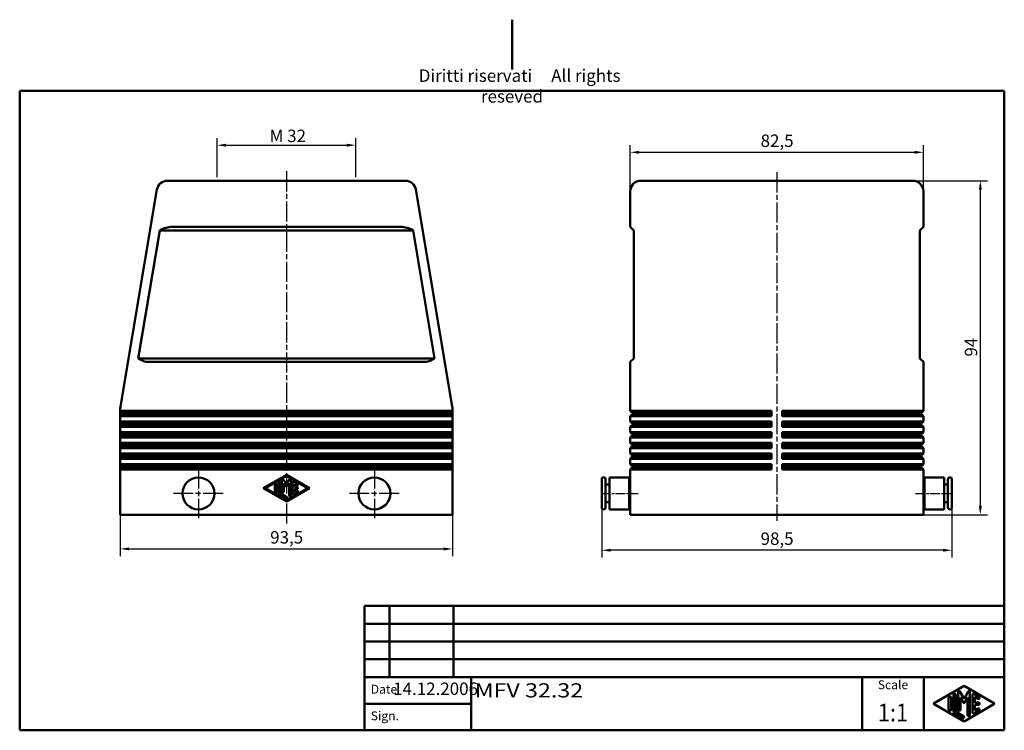
# Model space of a CAD drawing. Extents: x 10 to 287, y 10 to 210.
import ezdxf
from ezdxf.enums import TextEntityAlignment as Align

# ---------------------------------------------------------------- set-up
doc = ezdxf.new("R2010")
doc.units = 0
doc.linetypes.add('CHAIN', pattern=[0.7087, 0.4724, -0.0591, 0.1181, -0.0591])
doc.linetypes.add('DASH_DOT', pattern=[0.37, 0.24, -0.06, 0.01, -0.06])
for name, color, linetype, lineweight in [('Bemaßungen(TC_020513_DIN)', 7, 'Continuous', 25), ('Mittellinie(TC_020513_DIN)', 7, 'DASH_DOT', 25), ('Mittelpunktmarkierung(TC_020513_DIN)', 7, 'Continuous', 25), ('Schraffur', 179, 'Continuous', 9), ('Sichtbare Kanten(TC_020513_DIN)', 7, 'Continuous', 50), ('Skizziergeometrie(ISO)', 7, 'Continuous', 50), ('Symbole(ISO)', 7, 'Continuous', 25)]:
    doc.layers.add(name, color=color, linetype=linetype, lineweight=lineweight)
doc.styles.add('Aktuell-BSI', font='ARIAL.TTF')
doc.styles.add('Kopie von TC 5 mm', font='ARIAL.TTF', dxfattribs={"width": 1.2})
doc.styles.add('TC 2_5 mm', font='ARIAL.TTF', dxfattribs={"width": 0.9})
doc.styles.add('TC 3_5 mm', font='ARIAL.TTF', dxfattribs={"width": 0.8})
doc.styles.add('TC 5 mm', font='ARIAL.TTF', dxfattribs={"width": 0.9})
doc.dimstyles.new('STANDARD-TC_020513_DIN', dxfattribs={"dimtxt": 3.5, "dimasz": 2.5, "dimexe": 2, "dimexo": 1, "dimgap": 0.8, "dimtad": 1, "dimrnd": 1e-08, "dimzin": 12, "dimtxsty": 'Aktuell-BSI', "dimcen": 0.09, "dimdle": 10, "dimclrd": 7, "dimclre": 7, "dimclrt": 7, "dimadec": 0, "dimazin": 3, "dimtfac": 1, "dimtmove": 0, "dimatfit": 3, "dimfxl": 1, "dimtolj": 1, "dimtzin": 0, "dimlwd": 25, "dimlwe": 25, "dimarcsym": 0})

# ---------------------------------------------------------------- blocks, each defined once
blk = doc.blocks.new('Ränder Ilme Rahmen A4 quer')
at = {"layer": 'Skizziergeometrie(ISO)'}
for p, q in [((148.5, 210), (148.5, 196)), ((10, 10), (10, 190)), ((10, 190), (287, 190)), ((287, 190), (287, 10)), ((10, 10), (287, 10))]:
    blk.add_line(p, q, dxfattribs=at)
at = {"layer": 'Symbole(ISO)', "color": 7, "insert": (148.5, 196), "char_height": 3.5, "attachment_point": 2, "style": 'TC 2_5 mm'}
blk.add_mtext('\\fISOCPEUR|b0|i0;\\H3.5000;    Diritti riservati     All rights reseved', dxfattribs=at)
blk = doc.blocks.new('Schriftfelder Ilme')
at = {"layer": 'Schraffur'}
h = blk.add_hatch(color=7, dxfattribs=at)
edge = h.paths.add_edge_path()
edge.add_arc((184.66, 19.15), 0.333, 0, 180)
edge.add_line((184.32, 19.15), (184.32, 15.85))
edge.add_arc((184.66, 15.85), 0.333, 180, 360)
edge.add_line((184.99, 15.85), (184.99, 19.15))
h = blk.add_hatch(color=7, dxfattribs=at)
edge = h.paths.add_edge_path()
edge.add_line((188.49, 14.02), (186.32, 15.27))
edge.add_line((186.32, 15.27), (186.32, 19.94))
edge.add_arc((185.99, 19.94), 0.333, 0, 180)
edge.add_line((185.66, 19.94), (185.66, 15.27))
edge.add_arc((186.32, 15.27), 0.667, 180, 240.0184)
edge.add_line((185.99, 14.69), (188.16, 13.44))
edge.add_arc((188.32, 13.73), 0.333, 240.0184, 420.0184)
h = blk.add_hatch(color=7, dxfattribs=at)
edge = h.paths.add_edge_path()
edge.add_line((188.66, 18.85), (187.48, 20.89))
edge.add_arc((187.25, 20.75), 0.265, 30, 180)
edge.add_line((186.99, 20.75), (186.99, 15.85))
edge.add_arc((187.32, 15.85), 0.333, 180, 360)
edge.add_line((187.66, 15.85), (187.66, 19.25))
edge.add_line((187.66, 19.25), (188.51, 17.77))
edge.add_arc((188.66, 17.85), 0.167, 210, 330)
edge.add_line((188.8, 17.77), (189.66, 19.25))
edge.add_line((189.66, 19.25), (189.66, 14.29))
edge.add_arc((189.99, 14.29), 0.333, 180, 360)
edge.add_line((190.32, 14.29), (190.32, 20.75))
edge.add_arc((190.06, 20.75), 0.265, 0, 150)
edge.add_line((189.83, 20.89), (188.66, 18.85))
h = blk.add_hatch(color=7, dxfattribs=at)
edge = h.paths.add_edge_path()
edge.add_arc((192.69, 15.85), 0.333, 299.9816, 479.9816)
edge.add_line((192.52, 16.14), (191.66, 15.63))
edge.add_line((191.66, 15.63), (191.66, 17.17))
edge.add_line((191.66, 17.17), (192.69, 17.17))
edge.add_arc((192.69, 17.5), 0.333, 270, 450)
edge.add_line((192.69, 17.83), (191.66, 17.83))
edge.add_line((191.66, 17.83), (191.66, 19.37))
edge.add_line((191.66, 19.37), (192.52, 18.87))
edge.add_arc((192.69, 19.15), 0.333, 240.0184, 420.0184)
edge.add_line((192.86, 19.44), (191.49, 20.23))
edge.add_arc((191.32, 19.94), 0.333, 60.0184, 180)
edge.add_line((190.99, 19.94), (190.99, 15.06))
edge.add_arc((191.32, 15.06), 0.333, 180, 299.9816)
edge.add_line((191.49, 14.77), (192.86, 15.56))
for p, q in [((185.66, 19.94), (185.66, 15.27)), ((186.32, 15.27), (186.32, 19.94)), ((186.99, 20.75), (186.99, 15.85)), ((188.66, 18.85), (187.48, 20.89)), ((189.83, 20.89), (188.66, 18.85)), ((190.32, 14.29), (190.32, 20.75)), ((190.99, 15.06, 10), (190.99, 19.94, 10)), ((191.49, 20.23, 10), (192.86, 19.44, 10)), ((184.32, 15.85, 10), (184.32, 19.15, 10)), ((184.99, 19.15, 10), (184.99, 15.85, 10)), ((187.66, 19.25), (188.51, 17.77)), ((187.66, 15.85), (187.66, 19.25)), ((188.8, 17.77), (189.66, 19.25)), ((189.66, 19.25), (189.66, 14.29)), ((191.66, 19.37, 10), (191.66, 17.83, 10)), ((192.52, 18.87, 10), (191.66, 19.37, 10)), ((191.66, 17.83, 10), (192.69, 17.83, 10)), ((191.66, 17.17, 10), (191.66, 15.63, 10)), ((192.69, 17.17, 10), (191.66, 17.17, 10)), ((185.99, 14.69), (188.16, 13.44)), ((188.49, 14.02), (186.32, 15.27)), ((192.86, 15.56, 10), (191.49, 14.77, 10)), ((191.66, 15.63, 10), (192.52, 16.14, 10))]:
    blk.add_line(p, q)
for centre, radius, start, end in [((184.66, 19.15, 10), 0.333, 0, 180), ((185.99, 19.94), 0.333, 0, 180), ((187.25, 20.75), 0.265, 30, 180), ((190.06, 20.75), 0.265, 0, 150), ((191.32, 19.94, 10), 0.333, 60.0184, 180), ((192.69, 19.15, 10), 0.333, 240.0184, 60.0184), ((188.66, 17.85), 0.167, 210, 330), ((192.69, 17.5, 10), 0.333, 270, 90), ((184.66, 15.85, 10), 0.333, 180, 0), ((186.32, 15.27), 0.667, 180, 240.0184), ((187.32, 15.85), 0.333, 180, 0), ((188.32, 13.73), 0.333, 240.0184, 60.0184), ((189.99, 14.29), 0.333, 180, 0), ((191.32, 15.06, 10), 0.333, 180, 299.9816), ((192.69, 15.85, 10), 0.333, 299.9816, 119.9816)]:
    blk.add_arc(centre, radius, start, end)
at = {"layer": 'Skizziergeometrie(ISO)'}
for p, q in [((19.98, 45), (199.98, 45)), ((19.98, 45), (19.98, 10)), ((26.98, 45), (26.98, 25)), ((44.98, 45), (44.98, 25)), ((19.98, 40), (199.98, 40)), ((19.98, 35), (199.98, 35)), ((19.98, 30), (199.98, 30)), ((19.98, 25), (199.98, 25)), ((49.98, 10), (49.98, 25)), ((159.98, 25), (159.98, 10)), ((177.33, 25), (177.33, 10)), ((180.24, 17.65), (188.66, 22.5)), ((188.66, 22.5), (197.07, 17.65)), ((185.66, 15.27), (185.66, 19.94)), ((186.32, 19.94), (186.32, 15.27)), ((186.99, 15.85), (186.99, 20.75)), ((187.48, 20.89), (188.66, 18.85)), ((189.83, 20.89), (188.66, 18.85)), ((190.32, 14.29), (190.32, 20.75)), ((190.99, 15.06), (190.99, 19.94)), ((191.49, 20.23), (192.86, 19.44)), ((19.98, 17.5), (49.98, 17.5)), ((188.66, 12.5), (180.24, 17.36)), ((184.32, 15.85), (184.32, 19.15)), ((184.99, 19.15), (184.99, 15.85)), ((187.66, 19.25), (187.66, 15.85)), ((188.51, 17.77), (187.66, 19.25)), ((197.07, 17.36), (188.66, 12.5)), ((189.66, 19.25), (188.8, 17.77)), ((189.66, 14.29), (189.66, 19.25)), ((191.66, 19.37), (191.66, 17.83)), ((192.52, 18.87), (191.66, 19.37)), ((191.66, 17.83), (192.69, 17.83)), ((191.66, 17.17), (191.66, 15.63)), ((192.69, 17.17), (191.66, 17.17)), ((188.16, 13.44), (185.99, 14.69)), ((186.32, 15.27), (188.49, 14.02)), ((192.86, 15.56), (191.49, 14.77)), ((191.66, 15.63), (192.52, 16.14))]:
    blk.add_line(p, q, dxfattribs=at)
for centre, radius, start, end in [((184.66, 19.15), 0.333, 0, 180), ((185.99, 19.94), 0.333, 0, 180), ((187.25, 20.75), 0.265, 30, 180), ((190.06, 20.75), 0.265, 0, 150), ((191.32, 19.94), 0.333, 60.0184, 180), ((192.69, 19.15), 0.333, 240.0184, 60.0184), ((180.32, 17.5), 0.167, 119.9816, 240.0184), ((188.66, 17.85), 0.167, 210, 330), ((192.69, 17.5), 0.333, 270, 90), ((196.99, 17.5), 0.167, 299.9816, 60.0184), ((184.66, 15.85), 0.333, 180, 0), ((186.32, 15.27), 0.667, 180, 240.0184), ((187.32, 15.85), 0.333, 180, 0), ((188.32, 13.73), 0.333, 240.0184, 60.0184), ((189.99, 14.29), 0.333, 180, 0), ((191.32, 15.06), 0.333, 180, 299.9816), ((192.69, 15.85), 0.333, 299.9816, 119.9816)]:
    blk.add_arc(centre, radius, start, end, dxfattribs=at)
at = {"layer": 'Symbole(ISO)', "color": 7}
for s, insert, char_height, width, attachment_point, style in [(' Date', (20.98, 21.25), 2.5, 8.9975, 4, 'TC 2_5 mm'), ('14.12.2006', (39.98, 21.25), 3.5, 20.9533, 5, 'TC 3_5 mm'), ('Scale', (168.66, 22.5), 2.5, 17.3406, 5, 'TC 2_5 mm'), (' Sign.', (20.98, 13.75), 2.5, 8.971, 4, 'TC 2_5 mm')]:
    blk.add_mtext(s, dxfattribs=dict(at, insert=insert, char_height=char_height, width=width, attachment_point=attachment_point, style=style))
at = {"layer": 'Symbole(ISO)', "color": 7, "style": 'Kopie von TC 5 mm', "width": 1.2}
blk.add_attdef('BAUTEILNUMMER', text='', height=4, dxfattribs=at).set_placement((50.98, 21.25), align=Align.MIDDLE_LEFT)
at = {"layer": 'Symbole(ISO)', "color": 7, "style": 'TC 5 mm', "width": 0.9}
blk.add_attdef('FirstViewScale', text='', height=5, dxfattribs=at).set_placement((168.66, 15), align=Align.MIDDLE_CENTER)
blk = doc.blocks.new('*D11')
at = {"layer": 'Bemaßungen(TC_020513_DIN)', "color": 7, "linetype": 'Continuous', "lineweight": 25}
for p, q in [((38.28, 76.05), (38.28, 59.05)), ((131.78, 76.05), (131.78, 59.05)), ((40.78, 61.05), (129.28, 61.05))]:
    blk.add_line(p, q, dxfattribs=at)
at = {"layer": 'Bemaßungen(TC_020513_DIN)', "color": 7, "linetype": 'Continuous'}
for points in [[(40.78, 61.47), (40.78, 60.63), (38.28, 61.05)], [(129.28, 61.47), (129.28, 60.63), (131.78, 61.05)]]:
    blk.add_solid(points, dxfattribs=at)
at = {"layer": 'Defpoints', "color": 0, "linetype": 'Continuous'}
for p in [(38.28, 77.05), (131.78, 77.05), (131.78, 61.05)]:
    blk.add_point(p, dxfattribs=at)
at = {"layer": 'Bemaßungen(TC_020513_DIN)', "color": 7, "linetype": 'Continuous', "lineweight": 25, "insert": (80.47, 66.06), "char_height": 3.5, "attachment_point": 1, "style": 'Aktuell-BSI'}
blk.add_mtext('\\A1;93,5', dxfattribs=at)
blk = doc.blocks.new('*D12')
at = {"layer": 'Bemaßungen(TC_020513_DIN)', "color": 7, "linetype": 'Continuous', "lineweight": 25}
for p, q in [((259.25, 164.68), (282.25, 164.68)), ((280.25, 162.18), (280.25, 73.18)), ((259.25, 70.68), (282.25, 70.68))]:
    blk.add_line(p, q, dxfattribs=at)
at = {"layer": 'Bemaßungen(TC_020513_DIN)', "color": 7, "linetype": 'Continuous'}
for points in [[(279.83, 162.18), (280.67, 162.18), (280.25, 164.68)], [(279.83, 73.18), (280.67, 73.18), (280.25, 70.68)]]:
    blk.add_solid(points, dxfattribs=at)
at = {"layer": 'Defpoints', "color": 0, "linetype": 'Continuous'}
for p in [(258.25, 164.68), (258.25, 70.68), (280.25, 70.68)]:
    blk.add_point(p, dxfattribs=at)
at = {"layer": 'Bemaßungen(TC_020513_DIN)', "color": 7, "linetype": 'Continuous', "lineweight": 25, "insert": (275.88, 115.18), "char_height": 3.5, "attachment_point": 1, "rotation": 90, "style": 'Aktuell-BSI'}
blk.add_mtext('\\A1;94', dxfattribs=at)
blk = doc.blocks.new('*D13')
at = {"layer": 'Bemaßungen(TC_020513_DIN)', "color": 7, "linetype": 'Continuous', "lineweight": 25}
for p, q in [((173.75, 75.68), (173.75, 58.68)), ((272.25, 75.68), (272.25, 58.68)), ((269.75, 60.68), (176.25, 60.68))]:
    blk.add_line(p, q, dxfattribs=at)
at = {"layer": 'Bemaßungen(TC_020513_DIN)', "color": 7, "linetype": 'Continuous'}
for points in [[(176.25, 61.09), (176.25, 60.26), (173.75, 60.68)], [(269.75, 61.09), (269.75, 60.26), (272.25, 60.68)]]:
    blk.add_solid(points, dxfattribs=at)
at = {"layer": 'Defpoints', "color": 0, "linetype": 'Continuous'}
for p in [(173.75, 76.68), (272.25, 76.68), (173.75, 60.68)]:
    blk.add_point(p, dxfattribs=at)
at = {"layer": 'Bemaßungen(TC_020513_DIN)', "color": 7, "linetype": 'Continuous', "lineweight": 25, "insert": (218.44, 65.68), "char_height": 3.5, "attachment_point": 1, "style": 'Aktuell-BSI'}
blk.add_mtext('\\A1;98,5', dxfattribs=at)
blk = doc.blocks.new('*D14')
at = {"layer": 'Bemaßungen(TC_020513_DIN)', "color": 7, "linetype": 'Continuous', "lineweight": 25}
for p, q in [((181.75, 157.68), (181.75, 174.68)), ((264.25, 157.68), (264.25, 174.68)), ((184.25, 172.68), (261.75, 172.68))]:
    blk.add_line(p, q, dxfattribs=at)
at = {"layer": 'Bemaßungen(TC_020513_DIN)', "color": 7, "linetype": 'Continuous'}
for points in [[(184.25, 173.09), (184.25, 172.26), (181.75, 172.68)], [(261.75, 173.09), (261.75, 172.26), (264.25, 172.68)]]:
    blk.add_solid(points, dxfattribs=at)
at = {"layer": 'Defpoints', "color": 0, "linetype": 'Continuous'}
for p in [(264.25, 172.68), (181.75, 156.68), (264.25, 156.68)]:
    blk.add_point(p, dxfattribs=at)
at = {"layer": 'Bemaßungen(TC_020513_DIN)', "color": 7, "linetype": 'Continuous', "lineweight": 25, "insert": (218.44, 177.68), "char_height": 3.5, "attachment_point": 1, "style": 'Aktuell-BSI'}
blk.add_mtext('\\A1;82,5', dxfattribs=at)
blk = doc.blocks.new('*D15')
at = {"layer": 'Bemaßungen(TC_020513_DIN)', "color": 7, "linetype": 'Continuous', "lineweight": 25}
for p, q in [((65.53, 165.68), (65.53, 176.68)), ((68.03, 174.68), (102.03, 174.68)), ((104.53, 165.68), (104.53, 176.68))]:
    blk.add_line(p, q, dxfattribs=at)
at = {"layer": 'Bemaßungen(TC_020513_DIN)', "color": 7, "linetype": 'Continuous'}
for points in [[(68.03, 175.09), (68.03, 174.26), (65.53, 174.68)], [(102.03, 175.09), (102.03, 174.26), (104.53, 174.68)]]:
    blk.add_solid(points, dxfattribs=at)
at = {"layer": 'Defpoints', "color": 0, "linetype": 'Continuous'}
for p in [(104.53, 174.68), (65.53, 164.68), (104.53, 164.68)]:
    blk.add_point(p, dxfattribs=at)
at = {"layer": 'Bemaßungen(TC_020513_DIN)', "color": 7, "linetype": 'Continuous', "lineweight": 25, "insert": (79.23, 179.05), "char_height": 3.5, "attachment_point": 1, "style": 'Aktuell-BSI'}
blk.add_mtext('\\A1; M 32', dxfattribs=at)

msp = doc.modelspace()

# ---------------------------------------------------------------- linework, layer by layer
at = {"layer": 'Mittellinie(TC_020513_DIN)', "linetype": 'CHAIN', "ltscale": 11.993792}
for p, q in [((85.033, 167.351), (85.033, 68.176)), ((223.001, 167.049), (223.001, 68.952))]:
    msp.add_line(p, q, dxfattribs=at)
at = {"layer": 'Mittellinie(TC_020513_DIN)', "linetype": 'CHAIN', "ltscale": 5.832916}
for p, q in [((173.451, 76.676), (183.951, 76.676)), ((262.051, 76.676), (272.551, 76.676))]:
    msp.add_line(p, q, dxfattribs=at)
at = {"layer": 'Mittelpunktmarkierung(TC_020513_DIN)', "linetype": 'CHAIN', "ltscale": 11.993792}
for p, q in [((60.283, 83.676), (60.283, 69.676)), ((109.783, 83.676), (109.783, 69.676)), ((67.283, 76.676), (53.283, 76.676)), ((116.783, 76.676), (102.783, 76.676))]:
    msp.add_line(p, q, dxfattribs=at)
at = {"layer": 'Sichtbare Kanten(TC_020513_DIN)'}
for p, q in [((51.571, 164.676), (54.613, 164.676)), ((115.453, 164.676), (54.613, 164.676)), ((115.453, 164.676), (118.495, 164.676)), ((184.751, 164.676), (187.751, 164.676)), ((258.251, 164.676), (187.751, 164.676)), ((258.251, 164.676), (261.251, 164.676)), ((48.613, 162.173), (38.366, 101.17)), ((131.7, 101.17), (121.454, 162.173)), ((181.751, 161.676), (181.751, 151.676)), ((264.251, 151.676), (264.251, 161.676)), ((43.356, 114.676), (49.403, 150.676)), ((49.403, 150.676), (120.664, 150.676)), ((52.934, 151.676), (117.133, 151.676)), ((120.664, 150.676), (126.711, 114.676)), ((182.751, 150.676), (181.751, 151.676)), ((182.751, 150.676), (182.751, 114.676)), ((264.251, 151.676), (263.251, 150.676)), ((263.251, 114.676), (263.251, 150.676)), ((43.356, 114.676), (126.711, 114.676)), ((123.515, 113.676), (46.551, 113.676)), ((181.751, 113.676), (182.751, 114.676)), ((181.751, 113.676), (181.751, 100.176)), ((263.251, 114.676), (264.251, 113.676)), ((264.251, 100.176), (264.251, 113.676)), ((38.283, 100.176), (38.283, 99.926)), ((38.283, 99.926), (38.283, 98.426)), ((38.283, 99.926), (38.783, 99.426)), ((38.283, 99.926), (44.283, 99.926)), ((125.783, 99.926), (44.283, 99.926)), ((125.783, 99.926), (131.783, 99.926)), ((131.283, 99.426), (131.783, 99.926)), ((131.783, 99.926), (131.783, 100.176)), ((131.783, 98.426), (131.783, 99.926)), ((181.751, 100.176), (181.751, 99.926)), ((182.251, 99.426), (181.751, 99.926)), ((181.751, 99.926), (187.751, 99.926)), ((221.501, 99.926), (187.751, 99.926)), ((221.501, 98.426), (221.501, 99.926)), ((224.501, 99.926), (224.501, 98.426)), ((258.251, 99.926), (224.501, 99.926)), ((258.251, 99.926), (264.251, 99.926)), ((264.251, 99.926), (263.751, 99.426)), ((264.251, 99.926), (264.251, 100.176)), ((38.283, 98.426), (38.783, 98.926)), ((38.283, 98.426), (38.283, 96.926)), ((44.283, 98.426), (38.283, 98.426)), ((44.283, 99.426), (38.783, 99.426)), ((38.783, 98.926), (44.283, 98.926)), ((38.983, 98.926), (38.983, 99.426)), ((44.283, 99.426), (125.783, 99.426)), ((125.783, 98.926), (44.283, 98.926)), ((44.283, 98.426), (125.783, 98.426)), ((131.283, 99.426), (125.783, 99.426)), ((125.783, 98.926), (131.283, 98.926)), ((131.783, 98.426), (125.783, 98.426)), ((131.083, 98.926), (131.083, 99.426)), ((131.783, 98.426), (131.283, 98.926)), ((131.783, 96.926), (131.783, 98.426)), ((182.251, 98.926), (181.751, 98.426)), ((181.751, 98.426), (181.751, 96.926)), ((187.751, 98.426), (181.751, 98.426)), ((187.751, 99.426), (182.251, 99.426)), ((182.251, 98.926), (187.751, 98.926)), ((182.451, 98.926), (182.451, 99.426)), ((187.751, 99.426), (221.501, 99.426)), ((221.501, 98.926), (187.751, 98.926)), ((187.751, 98.426), (221.501, 98.426)), ((224.501, 99.426), (258.251, 99.426)), ((258.251, 98.926), (224.501, 98.926)), ((224.501, 98.426), (258.251, 98.426)), ((263.751, 99.426), (258.251, 99.426)), ((258.251, 98.926), (263.751, 98.926)), ((264.251, 98.426), (258.251, 98.426)), ((263.551, 98.926), (263.551, 99.426)), ((264.251, 98.426), (263.751, 98.926)), ((264.251, 96.926), (264.251, 98.426)), ((38.283, 96.926), (38.283, 95.426)), ((38.283, 96.926), (44.283, 96.926)), ((38.283, 96.926), (38.783, 96.426)), ((38.283, 95.426), (38.783, 95.926)), ((38.283, 95.426), (38.283, 93.926)), ((44.283, 95.426), (38.283, 95.426)), ((44.283, 96.426), (38.783, 96.426)), ((38.783, 95.926), (44.283, 95.926)), ((38.983, 95.926), (38.983, 96.426)), ((125.783, 96.926), (44.283, 96.926)), ((44.283, 96.426), (125.783, 96.426)), ((125.783, 95.926), (44.283, 95.926)), ((44.283, 95.426), (125.783, 95.426)), ((125.783, 96.926), (131.783, 96.926)), ((131.283, 96.426), (125.783, 96.426)), ((125.783, 95.926), (131.283, 95.926)), ((131.783, 95.426), (125.783, 95.426)), ((131.083, 95.926), (131.083, 96.426)), ((131.283, 96.426), (131.783, 96.926)), ((131.783, 95.426), (131.283, 95.926)), ((131.783, 95.426), (131.783, 96.926)), ((131.783, 93.926), (131.783, 95.426)), ((182.251, 96.426), (181.751, 96.926)), ((181.751, 96.926), (187.751, 96.926)), ((182.251, 95.926), (181.751, 95.426)), ((181.751, 95.426), (181.751, 93.926)), ((187.751, 95.426), (181.751, 95.426)), ((187.751, 96.426), (182.251, 96.426)), ((182.251, 95.926), (187.751, 95.926)), ((182.451, 95.926), (182.451, 96.426)), ((221.501, 96.926), (187.751, 96.926)), ((187.751, 96.426), (221.501, 96.426)), ((221.501, 95.926), (187.751, 95.926)), ((187.751, 95.426), (221.501, 95.426)), ((221.501, 95.426), (221.501, 96.926)), ((224.501, 96.926), (224.501, 95.426)), ((258.251, 96.926), (224.501, 96.926)), ((224.501, 96.426), (258.251, 96.426)), ((258.251, 95.926), (224.501, 95.926)), ((224.501, 95.426), (258.251, 95.426)), ((258.251, 96.926), (264.251, 96.926)), ((263.751, 96.426), (258.251, 96.426)), ((258.251, 95.926), (263.751, 95.926)), ((264.251, 95.426), (258.251, 95.426)), ((263.551, 95.926), (263.551, 96.426)), ((264.251, 96.926), (263.751, 96.426)), ((264.251, 95.426), (263.751, 95.926)), ((264.251, 93.926), (264.251, 95.426)), ((38.283, 93.926), (38.283, 92.426)), ((38.283, 93.926), (44.283, 93.926)), ((38.283, 93.926), (38.783, 93.426)), ((38.283, 92.426), (38.783, 92.926)), ((38.283, 92.426), (38.283, 90.926)), ((44.283, 92.426), (38.283, 92.426)), ((44.283, 93.426), (38.783, 93.426)), ((38.783, 92.926), (44.283, 92.926)), ((38.983, 92.926), (38.983, 93.426)), ((125.783, 93.926), (44.283, 93.926)), ((44.283, 93.426), (125.783, 93.426)), ((125.783, 92.926), (44.283, 92.926)), ((44.283, 92.426), (125.783, 92.426)), ((125.783, 93.926), (131.783, 93.926)), ((131.283, 93.426), (125.783, 93.426)), ((125.783, 92.926), (131.283, 92.926)), ((131.783, 92.426), (125.783, 92.426)), ((131.083, 92.926), (131.083, 93.426)), ((131.283, 93.426), (131.783, 93.926)), ((131.783, 92.426), (131.283, 92.926)), ((131.783, 92.426), (131.783, 93.926)), ((131.783, 90.926), (131.783, 92.426)), ((182.251, 93.426), (181.751, 93.926)), ((181.751, 93.926), (187.751, 93.926)), ((182.251, 92.926), (181.751, 92.426)), ((181.751, 92.426), (181.751, 90.926)), ((187.751, 92.426), (181.751, 92.426)), ((187.751, 93.426), (182.251, 93.426)), ((182.251, 92.926), (187.751, 92.926)), ((182.451, 92.926), (182.451, 93.426)), ((221.501, 93.926), (187.751, 93.926)), ((187.751, 93.426), (221.501, 93.426)), ((221.501, 92.926), (187.751, 92.926)), ((187.751, 92.426), (221.501, 92.426)), ((221.501, 92.426), (221.501, 93.926)), ((224.501, 93.926), (224.501, 92.426)), ((258.251, 93.926), (224.501, 93.926)), ((224.501, 93.426), (258.251, 93.426)), ((258.251, 92.926), (224.501, 92.926)), ((224.501, 92.426), (258.251, 92.426)), ((258.251, 93.926), (264.251, 93.926)), ((263.751, 93.426), (258.251, 93.426)), ((258.251, 92.926), (263.751, 92.926)), ((264.251, 92.426), (258.251, 92.426)), ((263.551, 92.926), (263.551, 93.426)), ((264.251, 93.926), (263.751, 93.426)), ((264.251, 92.426), (263.751, 92.926)), ((264.251, 90.926), (264.251, 92.426)), ((38.283, 90.926), (38.283, 89.426)), ((38.283, 90.926), (44.283, 90.926)), ((38.283, 90.926), (38.783, 90.426)), ((38.283, 89.426), (38.783, 89.926)), ((38.283, 89.426), (38.283, 87.926)), ((44.283, 89.426), (38.283, 89.426)), ((44.283, 90.426), (38.783, 90.426)), ((38.783, 89.926), (44.283, 89.926)), ((38.983, 89.926), (38.983, 90.426)), ((125.783, 90.926), (44.283, 90.926)), ((44.283, 90.426), (125.783, 90.426)), ((125.783, 89.926), (44.283, 89.926)), ((44.283, 89.426), (125.783, 89.426)), ((125.783, 90.926), (131.783, 90.926)), ((131.283, 90.426), (125.783, 90.426)), ((125.783, 89.926), (131.283, 89.926)), ((131.783, 89.426), (125.783, 89.426)), ((131.083, 89.926), (131.083, 90.426)), ((131.283, 90.426), (131.783, 90.926)), ((131.783, 89.426), (131.283, 89.926)), ((131.783, 89.426), (131.783, 90.926)), ((131.783, 87.926), (131.783, 89.426)), ((182.251, 90.426), (181.751, 90.926)), ((181.751, 90.926), (187.751, 90.926)), ((182.251, 89.926), (181.751, 89.426)), ((181.751, 89.426), (181.751, 87.926)), ((187.751, 89.426), (181.751, 89.426)), ((187.751, 90.426), (182.251, 90.426)), ((182.251, 89.926), (187.751, 89.926)), ((182.451, 89.926), (182.451, 90.426)), ((221.501, 90.926), (187.751, 90.926)), ((187.751, 90.426), (221.501, 90.426)), ((221.501, 89.926), (187.751, 89.926)), ((187.751, 89.426), (221.501, 89.426)), ((221.501, 89.426), (221.501, 90.926)), ((224.501, 90.926), (224.501, 89.426)), ((258.251, 90.926), (224.501, 90.926)), ((224.501, 90.426), (258.251, 90.426)), ((258.251, 89.926), (224.501, 89.926)), ((224.501, 89.426), (258.251, 89.426)), ((258.251, 90.926), (264.251, 90.926)), ((263.751, 90.426), (258.251, 90.426)), ((258.251, 89.926), (263.751, 89.926)), ((264.251, 89.426), (258.251, 89.426)), ((263.551, 89.926), (263.551, 90.426)), ((264.251, 90.926), (263.751, 90.426)), ((264.251, 89.426), (263.751, 89.926)), ((264.251, 87.926), (264.251, 89.426)), ((38.283, 87.926), (38.283, 86.426)), ((38.283, 87.926), (44.283, 87.926)), ((38.283, 87.926), (38.783, 87.426)), ((38.283, 86.426), (38.783, 86.926)), ((38.283, 86.426), (38.283, 84.926)), ((44.283, 86.426), (38.283, 86.426)), ((44.283, 87.426), (38.783, 87.426)), ((38.783, 86.926), (44.283, 86.926)), ((38.983, 86.926), (38.983, 87.426)), ((125.783, 87.926), (44.283, 87.926)), ((44.283, 87.426), (125.783, 87.426)), ((125.783, 86.926), (44.283, 86.926)), ((44.283, 86.426), (125.783, 86.426)), ((125.783, 87.926), (131.783, 87.926)), ((131.283, 87.426), (125.783, 87.426)), ((125.783, 86.926), (131.283, 86.926)), ((131.783, 86.426), (125.783, 86.426)), ((131.083, 86.926), (131.083, 87.426)), ((131.283, 87.426), (131.783, 87.926)), ((131.783, 86.426), (131.283, 86.926)), ((131.783, 86.426), (131.783, 87.926)), ((131.783, 84.926), (131.783, 86.426)), ((182.251, 87.426), (181.751, 87.926)), ((181.751, 87.926), (187.751, 87.926)), ((182.251, 86.926), (181.751, 86.426)), ((181.751, 86.426), (181.751, 84.926)), ((187.751, 86.426), (181.751, 86.426)), ((187.751, 87.426), (182.251, 87.426)), ((182.251, 86.926), (187.751, 86.926)), ((182.451, 86.926), (182.451, 87.426)), ((221.501, 87.926), (187.751, 87.926)), ((187.751, 87.426), (221.501, 87.426)), ((221.501, 86.926), (187.751, 86.926)), ((187.751, 86.426), (221.501, 86.426)), ((221.501, 86.426), (221.501, 87.926)), ((224.501, 87.926), (224.501, 86.426)), ((258.251, 87.926), (224.501, 87.926)), ((224.501, 87.426), (258.251, 87.426)), ((258.251, 86.926), (224.501, 86.926)), ((224.501, 86.426), (258.251, 86.426)), ((258.251, 87.926), (264.251, 87.926)), ((263.751, 87.426), (258.251, 87.426)), ((258.251, 86.926), (263.751, 86.926)), ((264.251, 86.426), (258.251, 86.426)), ((263.551, 86.926), (263.551, 87.426)), ((264.251, 87.926), (263.751, 87.426)), ((264.251, 86.426), (263.751, 86.926)), ((264.251, 84.926), (264.251, 86.426)), ((38.283, 84.926), (38.283, 83.426)), ((38.283, 84.926), (44.283, 84.926)), ((38.283, 84.926), (38.783, 84.426)), ((38.283, 83.426), (38.783, 83.926)), ((38.283, 83.426), (38.283, 70.676)), ((44.283, 83.426), (38.283, 83.426)), ((44.283, 84.426), (38.783, 84.426)), ((38.783, 83.926), (44.283, 83.926)), ((38.983, 83.926), (38.983, 84.426)), ((125.783, 84.926), (44.283, 84.926)), ((44.283, 84.426), (125.783, 84.426)), ((125.783, 83.926), (44.283, 83.926)), ((44.283, 83.426), (125.783, 83.426)), ((125.783, 84.926), (131.783, 84.926)), ((131.283, 84.426), (125.783, 84.426)), ((125.783, 83.926), (131.283, 83.926)), ((131.783, 83.426), (125.783, 83.426)), ((131.083, 83.926), (131.083, 84.426)), ((131.283, 84.426), (131.783, 84.926)), ((131.783, 83.426), (131.283, 83.926)), ((131.783, 83.426), (131.783, 84.926)), ((131.783, 70.676), (131.783, 83.426)), ((181.751, 84.926), (187.751, 84.926)), ((182.251, 84.426), (181.751, 84.926)), ((181.751, 83.426), (182.251, 83.926)), ((181.751, 83.426), (181.751, 70.676)), ((187.751, 83.426), (181.751, 83.426)), ((187.751, 84.426), (182.251, 84.426)), ((182.251, 83.926), (187.751, 83.926)), ((182.451, 83.926), (182.451, 84.426)), ((221.501, 84.926), (187.751, 84.926)), ((187.751, 84.426), (221.501, 84.426)), ((221.501, 83.926), (187.751, 83.926)), ((187.751, 83.426), (221.501, 83.426)), ((221.501, 83.426), (221.501, 84.926)), ((224.501, 84.926), (224.501, 83.426)), ((258.251, 84.926), (224.501, 84.926)), ((224.501, 84.426), (258.251, 84.426)), ((258.251, 83.926), (224.501, 83.926)), ((224.501, 83.426), (258.251, 83.426)), ((258.251, 84.926), (264.251, 84.926)), ((263.751, 84.426), (258.251, 84.426)), ((258.251, 83.926), (263.751, 83.926)), ((264.251, 83.426), (258.251, 83.426)), ((263.551, 83.926), (263.551, 84.426)), ((264.251, 84.926), (263.751, 84.426)), ((264.251, 83.426), (263.751, 83.926)), ((264.251, 70.676), (264.251, 83.426)), ((78.533, 78.176), (85.033, 81.925)), ((85.033, 81.636), (79.033, 78.176)), ((84.233, 80.459), (85.033, 79.388)), ((85.033, 81.925), (91.534, 78.176)), ((91.033, 78.176), (85.033, 81.636)), ((85.033, 79.388), (85.833, 80.459)), ((173.751, 80.626), (173.751, 72.726)), ((174.851, 80.626), (174.851, 72.726)), ((175.951, 72.176), (175.951, 81.176)), ((175.951, 81.176), (181.451, 81.176)), ((181.451, 81.176), (181.451, 72.176)), ((264.551, 81.176), (264.551, 72.176)), ((264.551, 81.176), (270.051, 81.176)), ((270.051, 72.176), (270.051, 81.176)), ((271.151, 80.626), (271.151, 72.726)), ((272.251, 80.626), (272.251, 72.726)), ((85.033, 74.428), (78.533, 78.176)), ((79.033, 78.176), (85.033, 74.716)), ((81.783, 77.186), (81.783, 79.166)), ((82.283, 79.166), (82.283, 77.186)), ((82.783, 76.62), (82.783, 79.733)), ((83.283, 79.733), (83.283, 76.764)), ((83.783, 77.186), (83.783, 80.309)), ((84.283, 79.557), (84.283, 77.186)), ((85.033, 78.552), (84.283, 79.557)), ((85.783, 79.557), (85.033, 78.552)), ((91.534, 78.176), (85.033, 74.428)), ((85.033, 74.716), (91.033, 78.176)), ((85.783, 76.043), (85.783, 79.557)), ((86.283, 80.309), (86.283, 76.043)), ((86.783, 76.62), (86.783, 79.733)), ((87.158, 79.949), (88.158, 79.373)), ((87.283, 79.3), (87.283, 78.426)), ((87.908, 78.939), (87.283, 79.3)), ((87.283, 78.426), (88.033, 78.426)), ((87.283, 77.926), (87.283, 77.053)), ((88.033, 77.926), (87.283, 77.926)), ((175.951, 79.176), (174.851, 79.176)), ((181.751, 79.176), (181.451, 79.176)), ((264.551, 79.176), (264.251, 79.176)), ((271.151, 79.176), (270.051, 79.176)), ((84.908, 75.25), (82.908, 76.403)), ((83.283, 76.764), (85.158, 75.683)), ((88.158, 76.98), (87.158, 76.403)), ((87.283, 77.053), (87.908, 77.413)), ((175.951, 74.176), (174.851, 74.176)), ((175.951, 72.176), (181.451, 72.176)), ((181.751, 74.176), (181.451, 74.176)), ((264.551, 74.176), (264.251, 74.176)), ((264.551, 72.176), (270.051, 72.176)), ((271.151, 74.176), (270.051, 74.176)), ((44.283, 70.676), (38.283, 70.676)), ((125.783, 70.676), (44.283, 70.676)), ((131.783, 70.676), (125.783, 70.676)), ((187.751, 70.676), (181.751, 70.676)), ((258.251, 70.676), (187.751, 70.676)), ((264.251, 70.676), (258.251, 70.676))]:
    msp.add_line(p, q, dxfattribs=at)
for centre in [(60.283, 76.676), (109.783, 76.676)]:
    msp.add_circle(centre, 4.5, dxfattribs=at)
for centre, radius, start, end in [((51.571, 161.676), 3, 90, 170.46511), ((118.495, 161.676), 3, 9.53489, 90), ((184.751, 161.676), 3, 90, 180), ((261.251, 161.676), 3, 0, 90), ((44.283, 100.176), 6, 170.46511, 180), ((125.783, 100.176), 6, 0, 9.53489), ((84.033, 80.309), 0.25, 36.7434, 180), ((86.033, 80.309), 0.25, 0, 143.2566), ((174.301, 80.626), 0.55, 0, 180), ((271.701, 80.626), 0.55, 0, 180), ((82.033, 79.166), 0.25, 0, 180), ((83.033, 79.733), 0.25, 0, 180), ((87.033, 79.733), 0.25, 60.02938, 180), ((88.033, 79.156), 0.25, 240.02938, 60.02938), ((88.033, 78.176), 0.25, 270, 90), ((82.033, 77.186), 0.25, 180, 0), ((83.033, 76.62), 0.25, 180, 240.02938), ((84.033, 77.186), 0.25, 180, 0), ((85.033, 75.467), 0.25, 240.02938, 60.02938), ((86.033, 76.043), 0.25, 180, 0), ((87.033, 76.62), 0.25, 180, 299.97062), ((88.033, 77.197), 0.25, 299.97062, 119.97062), ((174.301, 72.726), 0.55, 180, 0), ((271.701, 72.726), 0.55, 180, 0)]:
    msp.add_arc(centre, radius, start, end, dxfattribs=at)
for centre, major_axis, start_param, end_param in [((51.926, 145.676), (5.015, 4.243), 0.7853982, 1.3710837), ((118.14, 145.676), (5.015, -4.243), 1.7705089, 2.3561945), ((47.559, 119.676), (-5.015, -4.243), 0.1997126, 0.7853982), ((122.508, 119.676), (-5.015, 4.243), 2.3561945, 2.94188)]:
    msp.add_ellipse(centre, major_axis=major_axis, ratio=0.8460399, start_param=start_param, end_param=end_param, dxfattribs=at)

# ---------------------------------------------------------------- block references
msp.add_blockref('Ränder Ilme Rahmen A4 quer', (0, 0))
msp.add_blockref('Schriftfelder Ilme', (87.02, -0.001)).add_auto_attribs({'FirstViewScale': '1:1', 'BAUTEILNUMMER': 'MFV 32.32'})

# ---------------------------------------------------------------- dimensions: what is measured, and where the dimension line sits
at = {"layer": 'Bemaßungen(TC_020513_DIN)', "color": 7, "linetype": 'Continuous', "lineweight": 25}
dim = msp.add_linear_dim(base=(104.533, 174.676), p1=(65.533, 164.676), p2=(104.533, 164.676), text=' M 32', dimstyle='STANDARD-TC_020513_DIN', override={"dimdec": 2, "dimtp": 0, "dimtm": 0, "dimtdec": 2}, dxfattribs=at)
dim.commit()
dim.dimension.update_dxf_attribs({"geometry": '*D15', "text_midpoint": (85.033, 174.676), "dimtype": 160})
for base, p1, p2, angle, picture, middle in [((264.251, 172.676), (181.751, 156.676), (264.251, 156.676), 180, '*D14', (223.001, 172.676)), ((280.251, 70.676), (258.251, 164.676), (258.251, 70.676), 90, '*D12', (280.251, 117.676)), ((131.783, 61.051), (38.283, 77.051), (131.783, 77.051), 180, '*D11', (85.033, 61.051)), ((173.751, 60.676), (272.251, 76.676), (173.751, 76.676), 180, '*D13', (223.001, 60.676))]:
    dim = msp.add_linear_dim(base=base, p1=p1, p2=p2, angle=angle, dimstyle='STANDARD-TC_020513_DIN', override={"dimdec": 2, "dimtp": 0, "dimtm": 0, "dimtdec": 2}, dxfattribs=at)
    dim.commit()
    dim.dimension.update_dxf_attribs({"geometry": picture, "text_midpoint": middle, "dimtype": 160})

doc.saveas('drawing.dxf')
